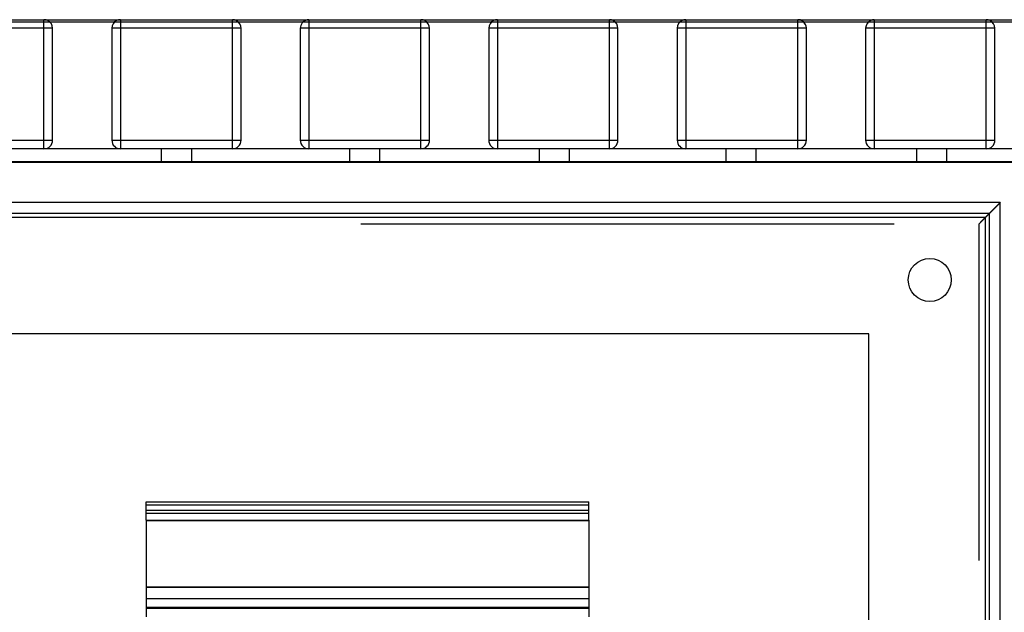
# Model space of a CAD drawing. Units: millimetres. Extents: x 10366 to 13995, y 24552 to 29685.
# Drawn here: x 11093 to 11322, y 28756 to 28894 of the extents above; entities that cross this region are included whole.
import ezdxf

# ---------------------------------------------------------------- set-up
doc = ezdxf.new("R2010")
doc.units = ezdxf.units.MM
doc.header["$LTSCALE"] = 3
doc.layers.add('Default', color=7, linetype='Continuous')
doc.layers.add('Hidden_lines', color=7, linetype='Continuous')

msp = doc.modelspace()

# ---------------------------------------------------------------- linework, layer by layer
at = {"layer": 'Default'}
for p, q in [((10987.83, 28893.91), (11358.8, 28893.91)), ((11353.8, 28893.37), (10992.85, 28893.37))]:
    msp.add_line(p, q, dxfattribs=at)
for centre, start, end in [((11098.81, 28891.95), 61.9465, 90), ((11116.56, 28891.95), 90, 116.4135), ((11142.56, 28891.95), 61.4086, 90), ((11160.31, 28891.95), 90, 102.4059), ((11186.31, 28891.95), 60.8475, 90), ((11204.06, 28891.95), 90, 115.3554), ((11230.06, 28891.95), 60.3175, 90), ((11247.81, 28891.95), 90, 114.8043), ((11273.81, 28891.95), 64.7114, 90), ((11273.81, 28891.95), 59.7869, 90), ((11291.56, 28891.95), 90, 114.2715), ((11317.56, 28891.95), 62.5033, 90)]:
    msp.add_arc(centre, 2, start, end, dxfattribs=at)
at = {"layer": 'Hidden_lines'}
for p, q in [((11098.81, 28891.95), (11072.81, 28891.95)), ((11098.81, 28865.95), (11098.81, 28891.95)), ((11100.81, 28865.95), (11100.81, 28891.95)), ((11114.56, 28891.95), (11114.56, 28865.95)), ((11142.56, 28891.95), (11116.56, 28891.95)), ((11116.56, 28891.95), (11116.56, 28865.95)), ((11142.56, 28865.95), (11142.56, 28891.95)), ((11144.56, 28865.95), (11144.56, 28891.95)), ((11158.31, 28891.95), (11158.31, 28865.95)), ((11186.31, 28891.95), (11160.31, 28891.95)), ((11160.31, 28891.95), (11160.31, 28865.95)), ((11186.31, 28865.95), (11186.31, 28891.95)), ((11188.31, 28865.95), (11188.31, 28891.95)), ((11202.06, 28891.95), (11202.06, 28865.95)), ((11204.06, 28891.95), (11204.06, 28865.95)), ((11230.06, 28891.95), (11204.06, 28891.95)), ((11230.06, 28865.95), (11230.06, 28891.95)), ((11232.06, 28865.95), (11232.06, 28891.95)), ((11245.81, 28891.95), (11245.81, 28865.95)), ((11273.81, 28891.95), (11247.81, 28891.95)), ((11247.81, 28891.95), (11247.81, 28865.95)), ((11273.81, 28865.95), (11273.81, 28891.95)), ((11275.81, 28865.95), (11275.81, 28891.95)), ((11289.56, 28891.95), (11289.56, 28865.95)), ((11317.56, 28891.95), (11291.56, 28891.95)), ((11291.56, 28891.95), (11291.56, 28865.95)), ((11317.56, 28865.95), (11317.56, 28891.95)), ((11319.56, 28865.95), (11319.56, 28891.95)), ((11072.81, 28865.95), (11098.81, 28865.95)), ((11116.56, 28865.95), (11142.56, 28865.95)), ((11160.31, 28865.95), (11186.31, 28865.95)), ((11204.06, 28865.95), (11230.06, 28865.95)), ((11247.81, 28865.95), (11273.81, 28865.95)), ((11291.56, 28865.95), (11317.56, 28865.95)), ((11325.29, 28863.95), (11021.33, 28863.95)), ((11126.1, 28860.95), (11126.1, 28863.95)), ((11133.1, 28860.95), (11133.1, 28863.95)), ((11169.81, 28860.95), (11169.81, 28863.95)), ((11176.81, 28860.95), (11176.81, 28863.95)), ((11213.84, 28860.95), (11213.84, 28863.95)), ((11220.84, 28860.95), (11220.84, 28863.95)), ((11257.17, 28860.95), (11257.17, 28863.95)), ((11264.17, 28860.95), (11264.17, 28863.95)), ((11301.43, 28860.95), (11301.43, 28863.95)), ((11308.43, 28860.95), (11308.43, 28863.95)), ((11021.04, 28860.87), (11325.59, 28860.87)), ((11325.29, 28860.95), (11021.33, 28860.95)), ((11320.81, 28851.45), (11025.81, 28851.45)), ((11320.81, 28556.45), (11320.81, 28851.45)), ((11318.31, 28848.95), (11028.31, 28848.95)), ((11317.35, 28847.99), (11029.28, 28847.99)), ((11317.35, 28559.92), (11317.35, 28847.99)), ((11318.31, 28558.95), (11318.31, 28848.95)), ((11296.19, 28846.45), (11172.35, 28846.45)), ((11315.81, 28846.45), (11315.81, 28768.32)), ((11290.31, 28820.95), (11056.31, 28820.95)), ((11290.31, 28586.95), (11290.31, 28820.95)), ((11122.51, 28781.98), (11225.28, 28781.98)), ((11122.51, 28781.98), (11225.28, 28781.98)), ((11122.51, 28781.24), (11225.28, 28781.24)), ((11122.51, 28779.98), (11225.28, 28779.98)), ((11122.51, 28779.98), (11225.28, 28779.98)), ((11225.28, 28779.24), (11122.51, 28779.24)), ((11122.51, 28777.73), (11225.28, 28777.73)), ((11122.51, 28777.73), (11122.51, 28762.24)), ((11122.51, 28777.73), (11225.28, 28777.73)), ((11122.51, 28777.62), (11225.28, 28777.62)), ((11122.51, 28777.62), (11225.28, 28777.62)), ((11225.28, 28777.73), (11225.28, 28762.24)), ((11122.51, 28762.24), (11225.28, 28762.24)), ((11122.51, 28762.13), (11225.28, 28762.13)), ((11122.51, 28759.52), (11225.28, 28759.52)), ((11122.51, 28757.52), (11122.51, 28755.26)), ((11122.51, 28757.52), (11225.28, 28757.52)), ((11122.51, 28757.26), (11225.28, 28757.26)), ((11225.28, 28757.52), (11225.28, 28755.26))]:
    msp.add_line(p, q, dxfattribs=at)
for points in [[(11098.81, 28891.95, 0), (11098.81, 28893.95, 0)], [(11116.56, 28893.95, 0), (11116.56, 28893.95, 0), (11116.56, 28893.95, 0), (11116.56, 28893.95, 0), (11116.56, 28893.95, 0), (11116.56, 28893.95, 0), (11116.56, 28893.95, 0), (11116.56, 28893.95, 0), (11116.56, 28893.95, 0), (11116.56, 28893.95, 0), (11116.56, 28893.95, 0), (11116.56, 28893.95, 0), (11116.56, 28893.95, 0), (11116.56, 28893.95, 0), (11116.56, 28893.94, 0), (11116.56, 28893.89, 0), (11116.56, 28893.71, 0), (11116.56, 28891.95, 0)], [(11142.56, 28891.95, 0), (11142.56, 28893.95, 0)], [(11160.31, 28893.95, 0), (11160.31, 28893.95, 0), (11160.31, 28893.95, 0), (11160.31, 28893.95, 0), (11160.31, 28893.95, 0), (11160.31, 28893.95, 0), (11160.31, 28893.95, 0), (11160.31, 28893.95, 0), (11160.31, 28893.95, 0), (11160.31, 28893.95, 0), (11160.31, 28893.95, 0), (11160.31, 28893.95, 0), (11160.31, 28893.95, 0), (11160.31, 28893.95, 0), (11160.31, 28893.94, 0), (11160.31, 28893.89, 0), (11160.31, 28893.71, 0), (11160.31, 28891.95, 0)], [(11186.31, 28891.95, 0), (11186.31, 28893.95, 0)], [(11204.06, 28893.95, 0), (11204.06, 28893.95, 0), (11204.06, 28893.95, 0), (11204.06, 28893.95, 0), (11204.06, 28893.95, 0), (11204.06, 28893.95, 0), (11204.06, 28893.95, 0), (11204.06, 28893.95, 0), (11204.06, 28893.95, 0), (11204.06, 28893.95, 0), (11204.06, 28893.95, 0), (11204.06, 28893.95, 0), (11204.06, 28893.95, 0), (11204.06, 28893.95, 0), (11204.06, 28893.94, 0), (11204.06, 28893.89, 0), (11204.06, 28893.71, 0), (11204.06, 28891.95, 0)], [(11230.06, 28891.95, 0), (11230.06, 28893.95, 0)], [(11247.81, 28893.95, 0), (11247.81, 28893.95, 0), (11247.81, 28893.95, 0), (11247.81, 28893.95, 0), (11247.81, 28893.95, 0), (11247.81, 28893.95, 0), (11247.81, 28893.95, 0), (11247.81, 28893.95, 0), (11247.81, 28893.95, 0), (11247.81, 28893.95, 0), (11247.81, 28893.95, 0), (11247.81, 28893.95, 0), (11247.81, 28893.95, 0), (11247.81, 28893.95, 0), (11247.81, 28893.94, 0), (11247.81, 28893.89, 0), (11247.81, 28893.71, 0), (11247.81, 28891.95, 0)], [(11273.81, 28891.95, 0), (11273.81, 28893.95, 0)], [(11291.56, 28893.95, 0), (11291.56, 28893.95, 0), (11291.56, 28893.95, 0), (11291.56, 28893.95, 0), (11291.56, 28893.95, 0), (11291.56, 28893.95, 0), (11291.56, 28893.95, 0), (11291.56, 28893.95, 0), (11291.56, 28893.95, 0), (11291.56, 28893.95, 0), (11291.56, 28893.95, 0), (11291.56, 28893.95, 0), (11291.56, 28893.95, 0), (11291.56, 28893.95, 0), (11291.56, 28893.94, 0), (11291.56, 28893.89, 0), (11291.56, 28893.71, 0), (11291.56, 28891.95, 0)], [(11317.56, 28891.95, 0), (11317.56, 28893.95, 0)], [(11100.81, 28891.95, 0), (11100.81, 28891.95, 0), (11100.81, 28891.95, 0), (11100.81, 28891.95, 0), (11100.81, 28891.95, 0), (11100.81, 28891.95, 0), (11100.81, 28891.95, 0), (11100.81, 28891.95, 0), (11100.81, 28891.95, 0), (11100.81, 28891.95, 0), (11100.81, 28891.95, 0), (11100.81, 28891.95, 0), (11100.81, 28891.95, 0), (11100.81, 28891.95, 0), (11100.8, 28891.95, 0), (11100.75, 28891.95, 0), (11100.57, 28891.95, 0), (11098.81, 28891.95, 0)], [(11116.56, 28891.95, 0), (11114.56, 28891.95, 0)], [(11144.56, 28891.95, 0), (11144.56, 28891.95, 0), (11144.56, 28891.95, 0), (11144.56, 28891.95, 0), (11144.56, 28891.95, 0), (11144.56, 28891.95, 0), (11144.56, 28891.95, 0), (11144.56, 28891.95, 0), (11144.56, 28891.95, 0), (11144.56, 28891.95, 0), (11144.56, 28891.95, 0), (11144.56, 28891.95, 0), (11144.56, 28891.95, 0), (11144.56, 28891.95, 0), (11144.55, 28891.95, 0), (11144.5, 28891.95, 0), (11144.32, 28891.95, 0), (11142.56, 28891.95, 0)], [(11160.31, 28891.95, 0), (11158.31, 28891.95, 0)], [(11188.31, 28891.95, 0), (11188.31, 28891.95, 0), (11188.31, 28891.95, 0), (11188.31, 28891.95, 0), (11188.31, 28891.95, 0), (11188.31, 28891.95, 0), (11188.31, 28891.95, 0), (11188.31, 28891.95, 0), (11188.31, 28891.95, 0), (11188.31, 28891.95, 0), (11188.31, 28891.95, 0), (11188.31, 28891.95, 0), (11188.31, 28891.95, 0), (11188.31, 28891.95, 0), (11188.3, 28891.95, 0), (11188.25, 28891.95, 0), (11188.07, 28891.95, 0), (11186.31, 28891.95, 0)], [(11204.06, 28891.95, 0), (11202.06, 28891.95, 0)], [(11232.06, 28891.95, 0), (11232.06, 28891.95, 0), (11232.06, 28891.95, 0), (11232.06, 28891.95, 0), (11232.06, 28891.95, 0), (11232.06, 28891.95, 0), (11232.06, 28891.95, 0), (11232.06, 28891.95, 0), (11232.06, 28891.95, 0), (11232.06, 28891.95, 0), (11232.06, 28891.95, 0), (11232.06, 28891.95, 0), (11232.06, 28891.95, 0), (11232.06, 28891.95, 0), (11232.05, 28891.95, 0), (11232, 28891.95, 0), (11231.82, 28891.95, 0), (11230.06, 28891.95, 0)], [(11247.81, 28891.95, 0), (11245.81, 28891.95, 0)], [(11275.81, 28891.95, 0), (11275.81, 28891.95, 0), (11275.81, 28891.95, 0), (11275.81, 28891.95, 0), (11275.81, 28891.95, 0), (11275.81, 28891.95, 0), (11275.81, 28891.95, 0), (11275.81, 28891.95, 0), (11275.81, 28891.95, 0), (11275.81, 28891.95, 0), (11275.81, 28891.95, 0), (11275.81, 28891.95, 0), (11275.81, 28891.95, 0), (11275.81, 28891.95, 0), (11275.8, 28891.95, 0), (11275.75, 28891.95, 0), (11275.57, 28891.95, 0), (11273.81, 28891.95, 0)], [(11291.56, 28891.95, 0), (11289.56, 28891.95, 0)], [(11319.56, 28891.95, 0), (11319.56, 28891.95, 0), (11319.56, 28891.95, 0), (11319.56, 28891.95, 0), (11319.56, 28891.95, 0), (11319.56, 28891.95, 0), (11319.56, 28891.95, 0), (11319.56, 28891.95, 0), (11319.56, 28891.95, 0), (11319.56, 28891.95, 0), (11319.56, 28891.95, 0), (11319.56, 28891.95, 0), (11319.56, 28891.95, 0), (11319.56, 28891.95, 0), (11319.55, 28891.95, 0), (11319.5, 28891.95, 0), (11319.32, 28891.95, 0), (11317.56, 28891.95, 0)], [(11098.81, 28863.95, 0), (11098.81, 28863.95, 0), (11098.81, 28863.95, 0), (11098.81, 28863.95, 0), (11098.81, 28863.95, 0), (11098.81, 28863.95, 0), (11098.81, 28863.95, 0), (11098.81, 28863.95, 0), (11098.81, 28863.95, 0), (11098.81, 28863.95, 0), (11098.81, 28863.95, 0), (11098.81, 28863.95, 0), (11098.81, 28863.96, 0), (11098.81, 28863.97, 0), (11098.81, 28864.01, 0), (11098.81, 28864.2, 0), (11098.81, 28865.95, 0)], [(11098.81, 28865.95, 0), (11100.81, 28865.95, 0)], [(11114.56, 28865.95, 0), (11114.56, 28865.95, 0), (11114.56, 28865.95, 0), (11114.56, 28865.95, 0), (11114.56, 28865.95, 0), (11114.56, 28865.95, 0), (11114.56, 28865.95, 0), (11114.56, 28865.95, 0), (11114.56, 28865.95, 0), (11114.56, 28865.95, 0), (11114.56, 28865.95, 0), (11114.56, 28865.95, 0), (11114.56, 28865.95, 0), (11114.57, 28865.95, 0), (11114.58, 28865.95, 0), (11114.62, 28865.95, 0), (11114.81, 28865.95, 0), (11116.56, 28865.95, 0)], [(11116.56, 28865.95, 0), (11116.56, 28863.95, 0)], [(11142.56, 28865.95, 0), (11144.56, 28865.95, 0)], [(11142.56, 28863.95, 0), (11142.56, 28863.95, 0), (11142.56, 28863.95, 0), (11142.56, 28863.95, 0), (11142.56, 28863.95, 0), (11142.56, 28863.95, 0), (11142.56, 28863.95, 0), (11142.56, 28863.95, 0), (11142.56, 28863.95, 0), (11142.56, 28863.95, 0), (11142.56, 28863.95, 0), (11142.56, 28863.95, 0), (11142.56, 28863.96, 0), (11142.56, 28863.97, 0), (11142.56, 28864.01, 0), (11142.56, 28864.2, 0), (11142.56, 28865.95, 0)], [(11158.31, 28865.95, 0), (11158.31, 28865.95, 0), (11158.31, 28865.95, 0), (11158.31, 28865.95, 0), (11158.31, 28865.95, 0), (11158.31, 28865.95, 0), (11158.31, 28865.95, 0), (11158.31, 28865.95, 0), (11158.31, 28865.95, 0), (11158.31, 28865.95, 0), (11158.31, 28865.95, 0), (11158.31, 28865.95, 0), (11158.31, 28865.95, 0), (11158.32, 28865.95, 0), (11158.33, 28865.95, 0), (11158.37, 28865.95, 0), (11158.56, 28865.95, 0), (11160.31, 28865.95, 0)], [(11160.31, 28865.95, 0), (11160.31, 28863.95, 0)], [(11186.31, 28863.95, 0), (11186.31, 28863.95, 0), (11186.31, 28863.95, 0), (11186.31, 28863.95, 0), (11186.31, 28863.95, 0), (11186.31, 28863.95, 0), (11186.31, 28863.95, 0), (11186.31, 28863.95, 0), (11186.31, 28863.95, 0), (11186.31, 28863.95, 0), (11186.31, 28863.95, 0), (11186.31, 28863.95, 0), (11186.31, 28863.96, 0), (11186.31, 28863.97, 0), (11186.31, 28864.01, 0), (11186.31, 28864.2, 0), (11186.31, 28865.95, 0)], [(11186.31, 28865.95, 0), (11188.31, 28865.95, 0)], [(11202.06, 28865.95, 0), (11202.06, 28865.95, 0), (11202.06, 28865.95, 0), (11202.06, 28865.95, 0), (11202.06, 28865.95, 0), (11202.06, 28865.95, 0), (11202.06, 28865.95, 0), (11202.06, 28865.95, 0), (11202.06, 28865.95, 0), (11202.06, 28865.95, 0), (11202.06, 28865.95, 0), (11202.06, 28865.95, 0), (11202.06, 28865.95, 0), (11202.07, 28865.95, 0), (11202.08, 28865.95, 0), (11202.12, 28865.95, 0), (11202.31, 28865.95, 0), (11204.06, 28865.95, 0)], [(11204.06, 28865.95, 0), (11204.06, 28863.95, 0)], [(11230.06, 28865.95, 0), (11232.06, 28865.95, 0)], [(11230.06, 28863.95, 0), (11230.06, 28863.95, 0), (11230.06, 28863.95, 0), (11230.06, 28863.95, 0), (11230.06, 28863.95, 0), (11230.06, 28863.95, 0), (11230.06, 28863.95, 0), (11230.06, 28863.95, 0), (11230.06, 28863.95, 0), (11230.06, 28863.95, 0), (11230.06, 28863.95, 0), (11230.06, 28863.95, 0), (11230.06, 28863.96, 0), (11230.06, 28863.97, 0), (11230.06, 28864.01, 0), (11230.06, 28864.2, 0), (11230.06, 28865.95, 0)], [(11245.81, 28865.95, 0), (11245.81, 28865.95, 0), (11245.81, 28865.95, 0), (11245.81, 28865.95, 0), (11245.81, 28865.95, 0), (11245.81, 28865.95, 0), (11245.81, 28865.95, 0), (11245.81, 28865.95, 0), (11245.81, 28865.95, 0), (11245.81, 28865.95, 0), (11245.81, 28865.95, 0), (11245.81, 28865.95, 0), (11245.81, 28865.95, 0), (11245.82, 28865.95, 0), (11245.83, 28865.95, 0), (11245.87, 28865.95, 0), (11246.06, 28865.95, 0), (11247.81, 28865.95, 0)], [(11247.81, 28865.95, 0), (11247.81, 28863.95, 0)], [(11273.81, 28865.95, 0), (11275.81, 28865.95, 0)], [(11273.81, 28863.95, 0), (11273.81, 28863.95, 0), (11273.81, 28863.95, 0), (11273.81, 28863.95, 0), (11273.81, 28863.95, 0), (11273.81, 28863.95, 0), (11273.81, 28863.95, 0), (11273.81, 28863.95, 0), (11273.81, 28863.95, 0), (11273.81, 28863.95, 0), (11273.81, 28863.95, 0), (11273.81, 28863.95, 0), (11273.81, 28863.96, 0), (11273.81, 28863.97, 0), (11273.81, 28864.01, 0), (11273.81, 28864.2, 0), (11273.81, 28865.95, 0)], [(11289.56, 28865.95, 0), (11289.56, 28865.95, 0), (11289.56, 28865.95, 0), (11289.56, 28865.95, 0), (11289.56, 28865.95, 0), (11289.56, 28865.95, 0), (11289.56, 28865.95, 0), (11289.56, 28865.95, 0), (11289.56, 28865.95, 0), (11289.56, 28865.95, 0), (11289.56, 28865.95, 0), (11289.56, 28865.95, 0), (11289.56, 28865.95, 0), (11289.57, 28865.95, 0), (11289.58, 28865.95, 0), (11289.62, 28865.95, 0), (11289.81, 28865.95, 0), (11291.56, 28865.95, 0)], [(11291.56, 28865.95, 0), (11291.56, 28863.95, 0)], [(11317.56, 28865.95, 0), (11319.56, 28865.95, 0)], [(11317.56, 28863.95, 0), (11317.56, 28863.95, 0), (11317.56, 28863.95, 0), (11317.56, 28863.95, 0), (11317.56, 28863.95, 0), (11317.56, 28863.95, 0), (11317.56, 28863.95, 0), (11317.56, 28863.95, 0), (11317.56, 28863.95, 0), (11317.56, 28863.95, 0), (11317.56, 28863.95, 0), (11317.56, 28863.95, 0), (11317.56, 28863.96, 0), (11317.56, 28863.97, 0), (11317.56, 28864.01, 0), (11317.56, 28864.2, 0), (11317.56, 28865.95, 0)], [(11122.51, 28777.73, 0), (11122.51, 28780.86, 0), (11122.51, 28781.74, 0), (11122.51, 28781.94, 0), (11122.51, 28781.98, 0), (11122.51, 28781.98, 0), (11122.51, 28781.98, 0), (11122.51, 28781.98, 0), (11122.51, 28781.98, 0), (11122.51, 28781.98, 0), (11122.51, 28781.98, 0), (11122.51, 28781.98, 0), (11122.51, 28781.98, 0), (11122.51, 28781.98, 0), (11122.51, 28781.98, 0), (11122.51, 28781.98, 0), (11122.51, 28781.98, 0), (11122.51, 28781.98, 0), (11122.51, 28781.98, 0), (11122.51, 28781.98, 0), (11122.51, 28781.98, 0), (11122.51, 28781.98, 0), (11122.51, 28781.98, 0), (11122.51, 28781.98, 0), (11122.51, 28781.98, 0), (11122.51, 28781.98, 0)], [(11225.28, 28777.73, 0), (11225.28, 28780.86, 0), (11225.28, 28781.74, 0), (11225.28, 28781.94, 0), (11225.28, 28781.98, 0), (11225.28, 28781.98, 0), (11225.28, 28781.98, 0), (11225.28, 28781.98, 0), (11225.28, 28781.98, 0), (11225.28, 28781.98, 0), (11225.28, 28781.98, 0), (11225.28, 28781.98, 0), (11225.28, 28781.98, 0), (11225.28, 28781.98, 0), (11225.28, 28781.98, 0), (11225.28, 28781.98, 0), (11225.28, 28781.98, 0), (11225.28, 28781.98, 0), (11225.28, 28781.98, 0), (11225.28, 28781.98, 0), (11225.28, 28781.98, 0), (11225.28, 28781.98, 0), (11225.28, 28781.98, 0), (11225.28, 28781.98, 0), (11225.28, 28781.98, 0), (11225.28, 28781.98, 0)], [(11122.51, 28762.24, 0), (11122.51, 28757.52, 0)], [(11225.28, 28762.24, 0), (11225.28, 28757.52, 0)]]:
    msp.add_polyline3d(points, dxfattribs=at)
msp.add_polyline3d([(11320.81, 28851.45, 0), (11320.81, 28851.45, 0), (11320.81, 28851.45, 0), (11320.81, 28851.45, 0), (11320.81, 28851.45, 0), (11320.81, 28851.45, 0), (11320.81, 28851.45, 0), (11320.81, 28851.45, 0), (11320.81, 28851.45, 0), (11320.81, 28851.45, 0), (11320.79, 28851.43, 0), (11320.71, 28851.35, 0), (11319.98, 28850.62, 0), (11316, 28846.64, 0), (11315.83, 28846.47, 0), (11315.81, 28846.45, 0), (11315.81, 28846.45, 0), (11315.81, 28846.45, 0), (11315.81, 28846.45, 0), (11315.81, 28846.45, 0), (11315.81, 28846.45, 0), (11315.81, 28846.45, 0), (11315.81, 28846.45, 0), (11315.81, 28846.45, 0), (11315.81, 28846.45, 0), (11315.81, 28846.45, 0), (11315.81, 28846.45, 0), (11315.82, 28846.46, 0), (11315.88, 28846.52, 0), (11316.56, 28847.2, 0)], close=True, dxfattribs=at)
msp.add_circle((11304.45, 28833.5), 5, dxfattribs=at)
msp.add_circle((11304.45, 28833.5), 5, dxfattribs=at)
msp.add_circle((11304.45, 28833.5), 5, dxfattribs=at)
for centre, start, end in [((11098.81, 28891.95), 0, 61.9465), ((11116.56, 28891.95), 116.4135, 180), ((11142.56, 28891.95), 0, 61.4086), ((11160.31, 28891.95), 102.4059, 180), ((11186.31, 28891.95), 0, 60.8475), ((11204.06, 28891.95), 115.3554, 180), ((11230.06, 28891.95), 0, 60.3175), ((11247.81, 28891.95), 114.8043, 180), ((11273.81, 28891.95), 0, 64.7114), ((11273.81, 28891.95), 0, 59.7869), ((11291.56, 28891.95), 114.2715, 180), ((11317.56, 28891.95), 0, 62.5033), ((11098.81, 28865.95), 270, 0), ((11116.56, 28865.95), 180, 270), ((11142.56, 28865.95), 270, 0), ((11160.31, 28865.95), 180, 270), ((11186.31, 28865.95), 270, 0), ((11204.06, 28865.95), 180, 270), ((11204.06, 28865.95), 180, 270), ((11230.06, 28865.95), 270, 0), ((11247.81, 28865.95), 180, 270), ((11247.81, 28865.95), 180, 270), ((11273.81, 28865.95), 270, 0), ((11291.56, 28865.95), 180, 270), ((11317.56, 28865.95), 270, 0)]:
    msp.add_arc(centre, 2, start, end, dxfattribs=at)

doc.saveas('drawing.dxf')
